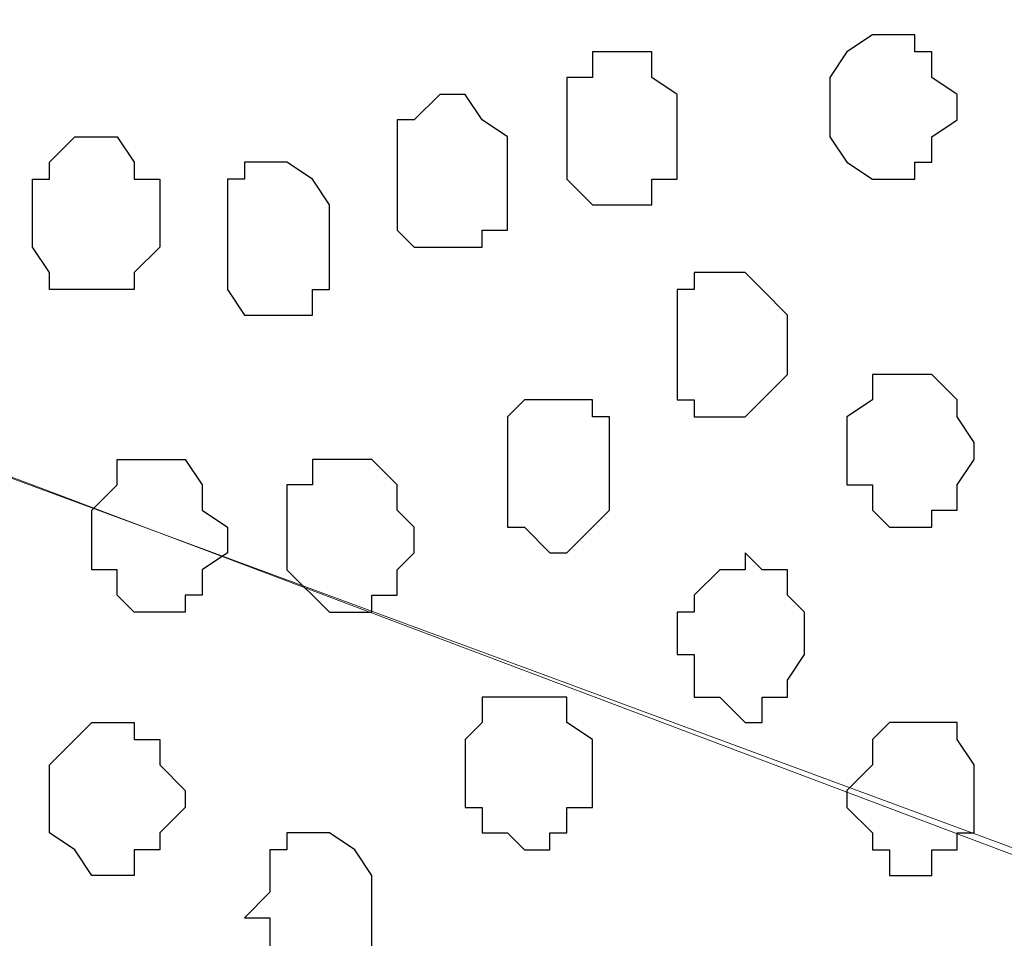
# Model space of a CAD drawing. Units: centimetres. Extents: x -8.5 to 8.4, y -9.9 to 13.4.
# Drawn here: x -1.5 to -1.3, y -1.4 to -1.2 of the extents above; entities that cross this region are included whole.
import ezdxf

# ---------------------------------------------------------------- set-up
doc = ezdxf.new("R2010")
doc.units = ezdxf.units.CM
doc.header["$MEASUREMENT"] = 0
doc.layers.add('Layer 1', color=7, linetype='Continuous')

msp = doc.modelspace()

# ---------------------------------------------------------------- linework, layer by layer
at = {"layer": 'Layer 1'}
msp.add_open_spline([(-1.89089, -0.29069), (-1.89089, -0.29069), (-1.89089, -4.14726), (-1.89089, -4.14726), (-1.89089, -4.14726), (-1.89089, -4.14726), (-1.02729, -4.14726), (-1.02729, -4.14726), (-1.02729, -4.14726), (-1.02729, -4.14726), (-1.03152, -0.29069), (-1.03152, -0.29069), (-1.03152, -0.29069), (-1.03152, -0.29069), (-1.89089, -0.29069), (-1.89089, -0.29069)], degree=3, knots=[0, 0, 0, 0, 0.25, 0.25, 0.25, 0.25, 0.5, 0.5, 0.5, 0.5, 0.75, 0.75, 0.75, 0.75, 1, 1, 1, 1], dxfattribs=at)
at = {"layer": 'Layer 1', "lineweight": 9}
for points, knots in [([(-1.89089, -0.29069), (-1.89089, -0.29069), (-1.89089, -4.14726), (-1.89089, -4.14726), (-1.89089, -4.14726), (-1.89089, -4.14726), (-1.02729, -4.14726), (-1.02729, -4.14726), (-1.02729, -4.14726), (-1.02729, -4.14726), (-1.03152, -0.29069), (-1.03152, -0.29069), (-1.03152, -0.29069), (-1.03152, -0.29069), (-1.89089, -0.29069), (-1.89089, -0.29069)], [0, 0, 0, 0, 0.25, 0.25, 0.25, 0.25, 0.5, 0.5, 0.5, 0.5, 0.75, 0.75, 0.75, 0.75, 1, 1, 1, 1]), ([(-1.16064, -0.96167), (-1.16064, -0.96167), (-1.77871, -1.19874), (-1.77871, -1.19874), (-1.77871, -1.19874), (-1.77871, -1.19874), (-1.78929, -1.20297), (-1.78929, -1.20297), (-1.78929, -1.20297), (-1.78929, -1.20297), (-1.79987, -1.19874), (-1.79987, -1.19874), (-1.79987, -1.19874), (-1.79987, -1.19874), (-1.81046, -1.19874), (-1.81046, -1.19874), (-1.81046, -1.19874), (-1.81046, -1.19874), (-1.81681, -1.18816), (-1.81681, -1.18816), (-1.81681, -1.18816), (-1.81681, -1.18816), (-1.83162, -1.16699), (-1.83162, -1.16699), (-1.83162, -1.16699), (-1.83162, -1.16699), (-1.84856, -1.13312), (-1.84856, -1.13312), (-1.84856, -1.13312), (-1.84856, -1.13312), (-1.85914, -1.09714), (-1.85914, -1.09714), (-1.85914, -1.09714), (-1.85914, -1.09714), (-1.86549, -1.05269), (-1.86549, -1.05269), (-1.86549, -1.05269), (-1.86549, -1.05269), (-1.86972, -1.01036), (-1.86972, -1.01036), (-1.86972, -1.01036), (-1.86972, -1.01036), (-1.86972, -0.91299), (-1.86972, -0.91299), (-1.86972, -0.91299), (-1.86972, -0.91299), (-1.86549, -0.87066), (-1.86549, -0.87066), (-1.86549, -0.87066), (-1.86549, -0.87066), (-1.85914, -0.82832), (-1.85914, -0.82832), (-1.85914, -0.82832), (-1.85914, -0.82832), (-1.84856, -0.79022), (-1.84856, -0.79022), (-1.84856, -0.79022), (-1.84856, -0.79022), (-1.83162, -0.75847), (-1.83162, -0.75847), (-1.83162, -0.75847), (-1.83162, -0.75847), (-1.81681, -0.73519), (-1.81681, -0.73519), (-1.81681, -0.73519), (-1.81681, -0.73519), (-1.81046, -0.73096), (-1.81046, -0.73096), (-1.81046, -0.73096), (-1.81046, -0.73096), (-1.79987, -0.72461), (-1.79987, -0.72461), (-1.79987, -0.72461), (-1.79987, -0.72461), (-1.77871, -0.72461), (-1.77871, -0.72461), (-1.77871, -0.72461), (-1.77871, -0.72461), (-1.16064, -0.96167), (-1.16064, -0.96167)], [0, 0, 0, 0, 0.05, 0.05, 0.05, 0.05, 0.1, 0.1, 0.1, 0.1, 0.15, 0.15, 0.15, 0.15, 0.2, 0.2, 0.2, 0.2, 0.25, 0.25, 0.25, 0.25, 0.3, 0.3, 0.3, 0.3, 0.35, 0.35, 0.35, 0.35, 0.4, 0.4, 0.4, 0.4, 0.45, 0.45, 0.45, 0.45, 0.5, 0.5, 0.5, 0.5, 0.55, 0.55, 0.55, 0.55, 0.6, 0.6, 0.6, 0.6, 0.65, 0.65, 0.65, 0.65, 0.7, 0.7, 0.7, 0.7, 0.75, 0.75, 0.75, 0.75, 0.8, 0.8, 0.8, 0.8, 0.85, 0.85, 0.85, 0.85, 0.9, 0.9, 0.9, 0.9, 0.95, 0.95, 0.95, 0.95, 1, 1, 1, 1]), ([(-1.78506, -1.20297), (-1.78506, -1.20297), (-1.17122, -1.42946), (-1.17122, -1.42946), (-1.17122, -1.42946), (-1.17122, -1.42946), (-1.16064, -1.43369), (-1.16064, -1.43369), (-1.16064, -1.43369), (-1.16064, -1.43369), (-1.15006, -1.42946), (-1.15006, -1.42946), (-1.15006, -1.42946), (-1.15006, -1.42946), (-1.13947, -1.42311), (-1.13947, -1.42311), (-1.13947, -1.42311), (-1.13947, -1.42311), (-1.12889, -1.41887), (-1.12889, -1.41887), (-1.12889, -1.41887), (-1.12889, -1.41887), (-1.11196, -1.39771), (-1.11196, -1.39771), (-1.11196, -1.39771), (-1.11196, -1.39771), (-1.09714, -1.37019), (-1.09714, -1.37019), (-1.09714, -1.37019), (-1.09714, -1.37019), (-1.08021, -1.33209), (-1.08021, -1.33209), (-1.08021, -1.33209), (-1.08021, -1.33209), (-1.06962, -1.29399), (-1.06962, -1.29399), (-1.06962, -1.29399), (-1.06962, -1.29399), (-1.06327, -1.25166), (-1.06327, -1.25166), (-1.06327, -1.25166), (-1.06327, -1.25166), (-1.05904, -1.20297), (-1.05904, -1.20297), (-1.05904, -1.20297), (-1.05904, -1.20297), (-1.06327, -1.15429), (-1.06327, -1.15429), (-1.06327, -1.15429), (-1.06327, -1.15429), (-1.06327, -1.10772), (-1.06327, -1.10772), (-1.06327, -1.10772), (-1.06327, -1.10772), (-1.07597, -1.06327), (-1.07597, -1.06327), (-1.07597, -1.06327), (-1.07597, -1.06327), (-1.09079, -1.02729), (-1.09079, -1.02729), (-1.09079, -1.02729), (-1.09079, -1.02729), (-1.10772, -0.99977), (-1.10772, -0.99977), (-1.10772, -0.99977), (-1.10772, -0.99977), (-1.12254, -0.97861), (-1.12254, -0.97861), (-1.12254, -0.97861), (-1.12254, -0.97861), (-1.13312, -0.96802), (-1.13312, -0.96802), (-1.13312, -0.96802), (-1.13312, -0.96802), (-1.15006, -0.96802), (-1.15006, -0.96802), (-1.15006, -0.96802), (-1.15006, -0.96802), (-1.16064, -0.96167), (-1.16064, -0.96167), (-1.16064, -0.96167), (-1.16064, -0.96167), (-1.17122, -0.96802), (-1.17122, -0.96802), (-1.17122, -0.96802), (-1.17122, -0.96802), (-1.78506, -1.20297), (-1.78506, -1.20297)], [0, 0, 0, 0, 0.045455, 0.045455, 0.045455, 0.045455, 0.090909, 0.090909, 0.090909, 0.090909, 0.136364, 0.136364, 0.136364, 0.136364, 0.181818, 0.181818, 0.181818, 0.181818, 0.227273, 0.227273, 0.227273, 0.227273, 0.272727, 0.272727, 0.272727, 0.272727, 0.318182, 0.318182, 0.318182, 0.318182, 0.363636, 0.363636, 0.363636, 0.363636, 0.409091, 0.409091, 0.409091, 0.409091, 0.454545, 0.454545, 0.454545, 0.454545, 0.5, 0.5, 0.5, 0.5, 0.545455, 0.545455, 0.545455, 0.545455, 0.590909, 0.590909, 0.590909, 0.590909, 0.636364, 0.636364, 0.636364, 0.636364, 0.681818, 0.681818, 0.681818, 0.681818, 0.727273, 0.727273, 0.727273, 0.727273, 0.772727, 0.772727, 0.772727, 0.772727, 0.818182, 0.818182, 0.818182, 0.818182, 0.863636, 0.863636, 0.863636, 0.863636, 0.909091, 0.909091, 0.909091, 0.909091, 0.954545, 0.954545, 0.954545, 0.954545, 1, 1, 1, 1]), ([(-1.16699, -1.43369), (-1.16699, -1.43369), (-1.77871, -1.67076), (-1.77871, -1.67076), (-1.77871, -1.67076), (-1.77871, -1.67076), (-1.79987, -1.67076), (-1.79987, -1.67076), (-1.79987, -1.67076), (-1.79987, -1.67076), (-1.81046, -1.66652), (-1.81046, -1.66652), (-1.81046, -1.66652), (-1.81046, -1.66652), (-1.81681, -1.65594), (-1.81681, -1.65594), (-1.81681, -1.65594), (-1.81681, -1.65594), (-1.83162, -1.63266), (-1.83162, -1.63266), (-1.83162, -1.63266), (-1.83162, -1.63266), (-1.84856, -1.60726), (-1.84856, -1.60726), (-1.84856, -1.60726), (-1.84856, -1.60726), (-1.85914, -1.56916), (-1.85914, -1.56916), (-1.85914, -1.56916), (-1.85914, -1.56916), (-1.86549, -1.52682), (-1.86549, -1.52682), (-1.86549, -1.52682), (-1.86549, -1.52682), (-1.86972, -1.48237), (-1.86972, -1.48237), (-1.86972, -1.48237), (-1.86972, -1.48237), (-1.86972, -1.38712), (-1.86972, -1.38712), (-1.86972, -1.38712), (-1.86972, -1.38712), (-1.86549, -1.34267), (-1.86549, -1.34267), (-1.86549, -1.34267), (-1.86549, -1.34267), (-1.85914, -1.30034), (-1.85914, -1.30034), (-1.85914, -1.30034), (-1.85914, -1.30034), (-1.84856, -1.26224), (-1.84856, -1.26224), (-1.84856, -1.26224), (-1.84856, -1.26224), (-1.83797, -1.23684), (-1.83797, -1.23684), (-1.83797, -1.23684), (-1.83797, -1.23684), (-1.82104, -1.21356), (-1.82104, -1.21356), (-1.82104, -1.21356), (-1.82104, -1.21356), (-1.81046, -1.20932), (-1.81046, -1.20932), (-1.81046, -1.20932), (-1.81046, -1.20932), (-1.79987, -1.20297), (-1.79987, -1.20297), (-1.79987, -1.20297), (-1.79987, -1.20297), (-1.77871, -1.20297), (-1.77871, -1.20297), (-1.77871, -1.20297), (-1.77871, -1.20297), (-1.16699, -1.43369), (-1.16699, -1.43369)], [0, 0, 0, 0, 0.052632, 0.052632, 0.052632, 0.052632, 0.105263, 0.105263, 0.105263, 0.105263, 0.157895, 0.157895, 0.157895, 0.157895, 0.210526, 0.210526, 0.210526, 0.210526, 0.263158, 0.263158, 0.263158, 0.263158, 0.315789, 0.315789, 0.315789, 0.315789, 0.368421, 0.368421, 0.368421, 0.368421, 0.421053, 0.421053, 0.421053, 0.421053, 0.473684, 0.473684, 0.473684, 0.473684, 0.526316, 0.526316, 0.526316, 0.526316, 0.578947, 0.578947, 0.578947, 0.578947, 0.631579, 0.631579, 0.631579, 0.631579, 0.684211, 0.684211, 0.684211, 0.684211, 0.736842, 0.736842, 0.736842, 0.736842, 0.789474, 0.789474, 0.789474, 0.789474, 0.842105, 0.842105, 0.842105, 0.842105, 0.894737, 0.894737, 0.894737, 0.894737, 0.947368, 0.947368, 0.947368, 0.947368, 1, 1, 1, 1])]:
    msp.add_open_spline(points, degree=3, knots=knots, dxfattribs=at)
at = {"layer": 'Layer 1', "color": 251}
for points, knots in [([(-1.28976, -1.20297), (-1.28976, -1.20297), (-1.28976, -1.20932), (-1.28976, -1.20932), (-1.28976, -1.20932), (-1.28976, -1.20932), (-1.29611, -1.21356), (-1.29611, -1.21356), (-1.29611, -1.21356), (-1.29611, -1.21356), (-1.29611, -1.21991), (-1.29611, -1.21991), (-1.29611, -1.21991), (-1.29611, -1.21991), (-1.30034, -1.21991), (-1.30034, -1.21991), (-1.30034, -1.21991), (-1.30034, -1.21991), (-1.30034, -1.22414), (-1.30034, -1.22414), (-1.30034, -1.22414), (-1.30034, -1.22414), (-1.31092, -1.22414), (-1.31092, -1.22414), (-1.31092, -1.22414), (-1.31092, -1.22414), (-1.31727, -1.21991), (-1.31727, -1.21991), (-1.31727, -1.21991), (-1.31727, -1.21991), (-1.32151, -1.21356), (-1.32151, -1.21356), (-1.32151, -1.21356), (-1.32151, -1.21356), (-1.32151, -1.19874), (-1.32151, -1.19874), (-1.32151, -1.19874), (-1.32151, -1.19874), (-1.31727, -1.19239), (-1.31727, -1.19239), (-1.31727, -1.19239), (-1.31727, -1.19239), (-1.31092, -1.18816), (-1.31092, -1.18816), (-1.31092, -1.18816), (-1.31092, -1.18816), (-1.30034, -1.18816), (-1.30034, -1.18816), (-1.30034, -1.18816), (-1.30034, -1.18816), (-1.30034, -1.19239), (-1.30034, -1.19239), (-1.30034, -1.19239), (-1.30034, -1.19239), (-1.29611, -1.19239), (-1.29611, -1.19239), (-1.29611, -1.19239), (-1.29611, -1.19239), (-1.29611, -1.19874), (-1.29611, -1.19874), (-1.29611, -1.19874), (-1.29611, -1.19874), (-1.28976, -1.20297), (-1.28976, -1.20297)], [0, 0, 0, 0, 0.0625, 0.0625, 0.0625, 0.0625, 0.125, 0.125, 0.125, 0.125, 0.1875, 0.1875, 0.1875, 0.1875, 0.25, 0.25, 0.25, 0.25, 0.3125, 0.3125, 0.3125, 0.3125, 0.375, 0.375, 0.375, 0.375, 0.4375, 0.4375, 0.4375, 0.4375, 0.5, 0.5, 0.5, 0.5, 0.5625, 0.5625, 0.5625, 0.5625, 0.625, 0.625, 0.625, 0.625, 0.6875, 0.6875, 0.6875, 0.6875, 0.75, 0.75, 0.75, 0.75, 0.8125, 0.8125, 0.8125, 0.8125, 0.875, 0.875, 0.875, 0.875, 0.9375, 0.9375, 0.9375, 0.9375, 1, 1, 1, 1]), ([(-1.32786, -1.33844), (-1.32786, -1.33844), (-1.32786, -1.34267), (-1.32786, -1.34267), (-1.32786, -1.34267), (-1.32786, -1.34267), (-1.33209, -1.34902), (-1.33209, -1.34902), (-1.33209, -1.34902), (-1.33209, -1.34902), (-1.33209, -1.35326), (-1.33209, -1.35326), (-1.33209, -1.35326), (-1.33209, -1.35326), (-1.33844, -1.35326), (-1.33844, -1.35326), (-1.33844, -1.35326), (-1.33844, -1.35326), (-1.33844, -1.35961), (-1.33844, -1.35961), (-1.33844, -1.35961), (-1.33844, -1.35961), (-1.34267, -1.35961), (-1.34267, -1.35961), (-1.34267, -1.35961), (-1.34267, -1.35961), (-1.34902, -1.35326), (-1.34902, -1.35326), (-1.34902, -1.35326), (-1.34902, -1.35326), (-1.35537, -1.35326), (-1.35537, -1.35326), (-1.35537, -1.35326), (-1.35537, -1.35326), (-1.35537, -1.34267), (-1.35537, -1.34267), (-1.35537, -1.34267), (-1.35537, -1.34267), (-1.35961, -1.34267), (-1.35961, -1.34267), (-1.35961, -1.34267), (-1.35961, -1.34267), (-1.35961, -1.33209), (-1.35961, -1.33209), (-1.35961, -1.33209), (-1.35961, -1.33209), (-1.35537, -1.33209), (-1.35537, -1.33209), (-1.35537, -1.33209), (-1.35537, -1.33209), (-1.35537, -1.32786), (-1.35537, -1.32786), (-1.35537, -1.32786), (-1.35537, -1.32786), (-1.34902, -1.32151), (-1.34902, -1.32151), (-1.34902, -1.32151), (-1.34902, -1.32151), (-1.34267, -1.32151), (-1.34267, -1.32151), (-1.34267, -1.32151), (-1.34267, -1.32151), (-1.34267, -1.31727), (-1.34267, -1.31727), (-1.34267, -1.31727), (-1.34267, -1.31727), (-1.33844, -1.32151), (-1.33844, -1.32151), (-1.33844, -1.32151), (-1.33844, -1.32151), (-1.33209, -1.32151), (-1.33209, -1.32151), (-1.33209, -1.32151), (-1.33209, -1.32151), (-1.33209, -1.32786), (-1.33209, -1.32786), (-1.33209, -1.32786), (-1.33209, -1.32786), (-1.32786, -1.33209), (-1.32786, -1.33209), (-1.32786, -1.33209), (-1.32786, -1.33209), (-1.32786, -1.33844), (-1.32786, -1.33844)], [0, 0, 0, 0, 0.047619, 0.047619, 0.047619, 0.047619, 0.095238, 0.095238, 0.095238, 0.095238, 0.142857, 0.142857, 0.142857, 0.142857, 0.190476, 0.190476, 0.190476, 0.190476, 0.238095, 0.238095, 0.238095, 0.238095, 0.285714, 0.285714, 0.285714, 0.285714, 0.333333, 0.333333, 0.333333, 0.333333, 0.380952, 0.380952, 0.380952, 0.380952, 0.428571, 0.428571, 0.428571, 0.428571, 0.47619, 0.47619, 0.47619, 0.47619, 0.52381, 0.52381, 0.52381, 0.52381, 0.571429, 0.571429, 0.571429, 0.571429, 0.619048, 0.619048, 0.619048, 0.619048, 0.666667, 0.666667, 0.666667, 0.666667, 0.714286, 0.714286, 0.714286, 0.714286, 0.761905, 0.761905, 0.761905, 0.761905, 0.809524, 0.809524, 0.809524, 0.809524, 0.857143, 0.857143, 0.857143, 0.857143, 0.904762, 0.904762, 0.904762, 0.904762, 0.952381, 0.952381, 0.952381, 0.952381, 1, 1, 1, 1])]:
    msp.add_open_spline(points, degree=3, knots=knots, dxfattribs=at)
at = {"layer": 'Layer 1', "color": 253}
for points, knots in [([(-1.35961, -1.21356), (-1.35961, -1.21356), (-1.35961, -1.22414), (-1.35961, -1.22414), (-1.35961, -1.22414), (-1.35961, -1.22414), (-1.36596, -1.22414), (-1.36596, -1.22414), (-1.36596, -1.22414), (-1.36596, -1.22414), (-1.36596, -1.23049), (-1.36596, -1.23049), (-1.36596, -1.23049), (-1.36596, -1.23049), (-1.38077, -1.23049), (-1.38077, -1.23049), (-1.38077, -1.23049), (-1.38077, -1.23049), (-1.38712, -1.22414), (-1.38712, -1.22414), (-1.38712, -1.22414), (-1.38712, -1.22414), (-1.38712, -1.19874), (-1.38712, -1.19874), (-1.38712, -1.19874), (-1.38712, -1.19874), (-1.38077, -1.19874), (-1.38077, -1.19874), (-1.38077, -1.19874), (-1.38077, -1.19874), (-1.38077, -1.19239), (-1.38077, -1.19239), (-1.38077, -1.19239), (-1.38077, -1.19239), (-1.36596, -1.19239), (-1.36596, -1.19239), (-1.36596, -1.19239), (-1.36596, -1.19239), (-1.36596, -1.19874), (-1.36596, -1.19874), (-1.36596, -1.19874), (-1.36596, -1.19874), (-1.35961, -1.20297), (-1.35961, -1.20297), (-1.35961, -1.20297), (-1.35961, -1.20297), (-1.35961, -1.21356), (-1.35961, -1.21356)], [0, 0, 0, 0, 0.083333, 0.083333, 0.083333, 0.083333, 0.166667, 0.166667, 0.166667, 0.166667, 0.25, 0.25, 0.25, 0.25, 0.333333, 0.333333, 0.333333, 0.333333, 0.416667, 0.416667, 0.416667, 0.416667, 0.5, 0.5, 0.5, 0.5, 0.583333, 0.583333, 0.583333, 0.583333, 0.666667, 0.666667, 0.666667, 0.666667, 0.75, 0.75, 0.75, 0.75, 0.833333, 0.833333, 0.833333, 0.833333, 0.916667, 0.916667, 0.916667, 0.916667, 1, 1, 1, 1]), ([(-1.40194, -1.22414), (-1.40194, -1.22414), (-1.40194, -1.23684), (-1.40194, -1.23684), (-1.40194, -1.23684), (-1.40194, -1.23684), (-1.40829, -1.23684), (-1.40829, -1.23684), (-1.40829, -1.23684), (-1.40829, -1.23684), (-1.40829, -1.24107), (-1.40829, -1.24107), (-1.40829, -1.24107), (-1.40829, -1.24107), (-1.42522, -1.24107), (-1.42522, -1.24107), (-1.42522, -1.24107), (-1.42522, -1.24107), (-1.42946, -1.23684), (-1.42946, -1.23684), (-1.42946, -1.23684), (-1.42946, -1.23684), (-1.42946, -1.20932), (-1.42946, -1.20932), (-1.42946, -1.20932), (-1.42946, -1.20932), (-1.42522, -1.20932), (-1.42522, -1.20932), (-1.42522, -1.20932), (-1.42522, -1.20932), (-1.41887, -1.20297), (-1.41887, -1.20297), (-1.41887, -1.20297), (-1.41887, -1.20297), (-1.41252, -1.20297), (-1.41252, -1.20297), (-1.41252, -1.20297), (-1.41252, -1.20297), (-1.40829, -1.20932), (-1.40829, -1.20932), (-1.40829, -1.20932), (-1.40829, -1.20932), (-1.40194, -1.21356), (-1.40194, -1.21356), (-1.40194, -1.21356), (-1.40194, -1.21356), (-1.40194, -1.22414), (-1.40194, -1.22414)], [0, 0, 0, 0, 0.083333, 0.083333, 0.083333, 0.083333, 0.166667, 0.166667, 0.166667, 0.166667, 0.25, 0.25, 0.25, 0.25, 0.333333, 0.333333, 0.333333, 0.333333, 0.416667, 0.416667, 0.416667, 0.416667, 0.5, 0.5, 0.5, 0.5, 0.583333, 0.583333, 0.583333, 0.583333, 0.666667, 0.666667, 0.666667, 0.666667, 0.75, 0.75, 0.75, 0.75, 0.833333, 0.833333, 0.833333, 0.833333, 0.916667, 0.916667, 0.916667, 0.916667, 1, 1, 1, 1]), ([(-1.52047, -1.23684), (-1.52047, -1.23684), (-1.52047, -1.24107), (-1.52047, -1.24107), (-1.52047, -1.24107), (-1.52047, -1.24107), (-1.51624, -1.24742), (-1.51624, -1.24742), (-1.51624, -1.24742), (-1.51624, -1.24742), (-1.51624, -1.25166), (-1.51624, -1.25166), (-1.51624, -1.25166), (-1.51624, -1.25166), (-1.49507, -1.25166), (-1.49507, -1.25166), (-1.49507, -1.25166), (-1.49507, -1.25166), (-1.49507, -1.24742), (-1.49507, -1.24742), (-1.49507, -1.24742), (-1.49507, -1.24742), (-1.48872, -1.24107), (-1.48872, -1.24107), (-1.48872, -1.24107), (-1.48872, -1.24107), (-1.48872, -1.22414), (-1.48872, -1.22414), (-1.48872, -1.22414), (-1.48872, -1.22414), (-1.49507, -1.22414), (-1.49507, -1.22414), (-1.49507, -1.22414), (-1.49507, -1.22414), (-1.49507, -1.21991), (-1.49507, -1.21991), (-1.49507, -1.21991), (-1.49507, -1.21991), (-1.49931, -1.21356), (-1.49931, -1.21356), (-1.49931, -1.21356), (-1.49931, -1.21356), (-1.50989, -1.21356), (-1.50989, -1.21356), (-1.50989, -1.21356), (-1.50989, -1.21356), (-1.51624, -1.21991), (-1.51624, -1.21991), (-1.51624, -1.21991), (-1.51624, -1.21991), (-1.51624, -1.22414), (-1.51624, -1.22414), (-1.51624, -1.22414), (-1.51624, -1.22414), (-1.52047, -1.22414), (-1.52047, -1.22414), (-1.52047, -1.22414), (-1.52047, -1.22414), (-1.52047, -1.23684), (-1.52047, -1.23684)], [0, 0, 0, 0, 0.066667, 0.066667, 0.066667, 0.066667, 0.133333, 0.133333, 0.133333, 0.133333, 0.2, 0.2, 0.2, 0.2, 0.266667, 0.266667, 0.266667, 0.266667, 0.333333, 0.333333, 0.333333, 0.333333, 0.4, 0.4, 0.4, 0.4, 0.466667, 0.466667, 0.466667, 0.466667, 0.533333, 0.533333, 0.533333, 0.533333, 0.6, 0.6, 0.6, 0.6, 0.666667, 0.666667, 0.666667, 0.666667, 0.733333, 0.733333, 0.733333, 0.733333, 0.8, 0.8, 0.8, 0.8, 0.866667, 0.866667, 0.866667, 0.866667, 0.933333, 0.933333, 0.933333, 0.933333, 1, 1, 1, 1]), ([(-1.44639, -1.24107), (-1.44639, -1.24107), (-1.44639, -1.25166), (-1.44639, -1.25166), (-1.44639, -1.25166), (-1.44639, -1.25166), (-1.45062, -1.25166), (-1.45062, -1.25166), (-1.45062, -1.25166), (-1.45062, -1.25166), (-1.45062, -1.25801), (-1.45062, -1.25801), (-1.45062, -1.25801), (-1.45062, -1.25801), (-1.46756, -1.25801), (-1.46756, -1.25801), (-1.46756, -1.25801), (-1.46756, -1.25801), (-1.47179, -1.25166), (-1.47179, -1.25166), (-1.47179, -1.25166), (-1.47179, -1.25166), (-1.47179, -1.22414), (-1.47179, -1.22414), (-1.47179, -1.22414), (-1.47179, -1.22414), (-1.46756, -1.22414), (-1.46756, -1.22414), (-1.46756, -1.22414), (-1.46756, -1.22414), (-1.46756, -1.21991), (-1.46756, -1.21991), (-1.46756, -1.21991), (-1.46756, -1.21991), (-1.45697, -1.21991), (-1.45697, -1.21991), (-1.45697, -1.21991), (-1.45697, -1.21991), (-1.45062, -1.22414), (-1.45062, -1.22414), (-1.45062, -1.22414), (-1.45062, -1.22414), (-1.44639, -1.23049), (-1.44639, -1.23049), (-1.44639, -1.23049), (-1.44639, -1.23049), (-1.44639, -1.24107), (-1.44639, -1.24107)], [0, 0, 0, 0, 0.083333, 0.083333, 0.083333, 0.083333, 0.166667, 0.166667, 0.166667, 0.166667, 0.25, 0.25, 0.25, 0.25, 0.333333, 0.333333, 0.333333, 0.333333, 0.416667, 0.416667, 0.416667, 0.416667, 0.5, 0.5, 0.5, 0.5, 0.583333, 0.583333, 0.583333, 0.583333, 0.666667, 0.666667, 0.666667, 0.666667, 0.75, 0.75, 0.75, 0.75, 0.833333, 0.833333, 0.833333, 0.833333, 0.916667, 0.916667, 0.916667, 0.916667, 1, 1, 1, 1]), ([(-1.33209, -1.26859), (-1.33209, -1.26859), (-1.33209, -1.27282), (-1.33209, -1.27282), (-1.33209, -1.27282), (-1.33209, -1.27282), (-1.33844, -1.27917), (-1.33844, -1.27917), (-1.33844, -1.27917), (-1.33844, -1.27917), (-1.34267, -1.28341), (-1.34267, -1.28341), (-1.34267, -1.28341), (-1.34267, -1.28341), (-1.35537, -1.28341), (-1.35537, -1.28341), (-1.35537, -1.28341), (-1.35537, -1.28341), (-1.35537, -1.27917), (-1.35537, -1.27917), (-1.35537, -1.27917), (-1.35537, -1.27917), (-1.35961, -1.27917), (-1.35961, -1.27917), (-1.35961, -1.27917), (-1.35961, -1.27917), (-1.35961, -1.25166), (-1.35961, -1.25166), (-1.35961, -1.25166), (-1.35961, -1.25166), (-1.35537, -1.25166), (-1.35537, -1.25166), (-1.35537, -1.25166), (-1.35537, -1.25166), (-1.35537, -1.24742), (-1.35537, -1.24742), (-1.35537, -1.24742), (-1.35537, -1.24742), (-1.34267, -1.24742), (-1.34267, -1.24742), (-1.34267, -1.24742), (-1.34267, -1.24742), (-1.33844, -1.25166), (-1.33844, -1.25166), (-1.33844, -1.25166), (-1.33844, -1.25166), (-1.33209, -1.25801), (-1.33209, -1.25801), (-1.33209, -1.25801), (-1.33209, -1.25801), (-1.33209, -1.26859), (-1.33209, -1.26859)], [0, 0, 0, 0, 0.076923, 0.076923, 0.076923, 0.076923, 0.153846, 0.153846, 0.153846, 0.153846, 0.230769, 0.230769, 0.230769, 0.230769, 0.307692, 0.307692, 0.307692, 0.307692, 0.384615, 0.384615, 0.384615, 0.384615, 0.461538, 0.461538, 0.461538, 0.461538, 0.538462, 0.538462, 0.538462, 0.538462, 0.615385, 0.615385, 0.615385, 0.615385, 0.692308, 0.692308, 0.692308, 0.692308, 0.769231, 0.769231, 0.769231, 0.769231, 0.846154, 0.846154, 0.846154, 0.846154, 0.923077, 0.923077, 0.923077, 0.923077, 1, 1, 1, 1]), ([(-1.28552, -1.28976), (-1.28552, -1.28976), (-1.28552, -1.29399), (-1.28552, -1.29399), (-1.28552, -1.29399), (-1.28552, -1.29399), (-1.28976, -1.30034), (-1.28976, -1.30034), (-1.28976, -1.30034), (-1.28976, -1.30034), (-1.28976, -1.30669), (-1.28976, -1.30669), (-1.28976, -1.30669), (-1.28976, -1.30669), (-1.29611, -1.30669), (-1.29611, -1.30669), (-1.29611, -1.30669), (-1.29611, -1.30669), (-1.29611, -1.31092), (-1.29611, -1.31092), (-1.29611, -1.31092), (-1.29611, -1.31092), (-1.30669, -1.31092), (-1.30669, -1.31092), (-1.30669, -1.31092), (-1.30669, -1.31092), (-1.31092, -1.30669), (-1.31092, -1.30669), (-1.31092, -1.30669), (-1.31092, -1.30669), (-1.31092, -1.30034), (-1.31092, -1.30034), (-1.31092, -1.30034), (-1.31092, -1.30034), (-1.31727, -1.30034), (-1.31727, -1.30034), (-1.31727, -1.30034), (-1.31727, -1.30034), (-1.31727, -1.28341), (-1.31727, -1.28341), (-1.31727, -1.28341), (-1.31727, -1.28341), (-1.31092, -1.27917), (-1.31092, -1.27917), (-1.31092, -1.27917), (-1.31092, -1.27917), (-1.31092, -1.27282), (-1.31092, -1.27282), (-1.31092, -1.27282), (-1.31092, -1.27282), (-1.29611, -1.27282), (-1.29611, -1.27282), (-1.29611, -1.27282), (-1.29611, -1.27282), (-1.28976, -1.27917), (-1.28976, -1.27917), (-1.28976, -1.27917), (-1.28976, -1.27917), (-1.28976, -1.28341), (-1.28976, -1.28341), (-1.28976, -1.28341), (-1.28976, -1.28341), (-1.28552, -1.28976), (-1.28552, -1.28976)], [0, 0, 0, 0, 0.0625, 0.0625, 0.0625, 0.0625, 0.125, 0.125, 0.125, 0.125, 0.1875, 0.1875, 0.1875, 0.1875, 0.25, 0.25, 0.25, 0.25, 0.3125, 0.3125, 0.3125, 0.3125, 0.375, 0.375, 0.375, 0.375, 0.4375, 0.4375, 0.4375, 0.4375, 0.5, 0.5, 0.5, 0.5, 0.5625, 0.5625, 0.5625, 0.5625, 0.625, 0.625, 0.625, 0.625, 0.6875, 0.6875, 0.6875, 0.6875, 0.75, 0.75, 0.75, 0.75, 0.8125, 0.8125, 0.8125, 0.8125, 0.875, 0.875, 0.875, 0.875, 0.9375, 0.9375, 0.9375, 0.9375, 1, 1, 1, 1]), ([(-1.37654, -1.29399), (-1.37654, -1.29399), (-1.37654, -1.30669), (-1.37654, -1.30669), (-1.37654, -1.30669), (-1.37654, -1.30669), (-1.38077, -1.31092), (-1.38077, -1.31092), (-1.38077, -1.31092), (-1.38077, -1.31092), (-1.38712, -1.31727), (-1.38712, -1.31727), (-1.38712, -1.31727), (-1.38712, -1.31727), (-1.39136, -1.31727), (-1.39136, -1.31727), (-1.39136, -1.31727), (-1.39136, -1.31727), (-1.39771, -1.31092), (-1.39771, -1.31092), (-1.39771, -1.31092), (-1.39771, -1.31092), (-1.40194, -1.31092), (-1.40194, -1.31092), (-1.40194, -1.31092), (-1.40194, -1.31092), (-1.40194, -1.28341), (-1.40194, -1.28341), (-1.40194, -1.28341), (-1.40194, -1.28341), (-1.39771, -1.27917), (-1.39771, -1.27917), (-1.39771, -1.27917), (-1.39771, -1.27917), (-1.38077, -1.27917), (-1.38077, -1.27917), (-1.38077, -1.27917), (-1.38077, -1.27917), (-1.38077, -1.28341), (-1.38077, -1.28341), (-1.38077, -1.28341), (-1.38077, -1.28341), (-1.37654, -1.28341), (-1.37654, -1.28341), (-1.37654, -1.28341), (-1.37654, -1.28341), (-1.37654, -1.29399), (-1.37654, -1.29399)], [0, 0, 0, 0, 0.083333, 0.083333, 0.083333, 0.083333, 0.166667, 0.166667, 0.166667, 0.166667, 0.25, 0.25, 0.25, 0.25, 0.333333, 0.333333, 0.333333, 0.333333, 0.416667, 0.416667, 0.416667, 0.416667, 0.5, 0.5, 0.5, 0.5, 0.583333, 0.583333, 0.583333, 0.583333, 0.666667, 0.666667, 0.666667, 0.666667, 0.75, 0.75, 0.75, 0.75, 0.833333, 0.833333, 0.833333, 0.833333, 0.916667, 0.916667, 0.916667, 0.916667, 1, 1, 1, 1]), ([(-1.50566, -1.31092), (-1.50566, -1.31092), (-1.50566, -1.32151), (-1.50566, -1.32151), (-1.50566, -1.32151), (-1.50566, -1.32151), (-1.49931, -1.32151), (-1.49931, -1.32151), (-1.49931, -1.32151), (-1.49931, -1.32151), (-1.49931, -1.32786), (-1.49931, -1.32786), (-1.49931, -1.32786), (-1.49931, -1.32786), (-1.49507, -1.33209), (-1.49507, -1.33209), (-1.49507, -1.33209), (-1.49507, -1.33209), (-1.48237, -1.33209), (-1.48237, -1.33209), (-1.48237, -1.33209), (-1.48237, -1.33209), (-1.48237, -1.32786), (-1.48237, -1.32786), (-1.48237, -1.32786), (-1.48237, -1.32786), (-1.47814, -1.32786), (-1.47814, -1.32786), (-1.47814, -1.32786), (-1.47814, -1.32786), (-1.47814, -1.32151), (-1.47814, -1.32151), (-1.47814, -1.32151), (-1.47814, -1.32151), (-1.47179, -1.31727), (-1.47179, -1.31727), (-1.47179, -1.31727), (-1.47179, -1.31727), (-1.47179, -1.31092), (-1.47179, -1.31092), (-1.47179, -1.31092), (-1.47179, -1.31092), (-1.47814, -1.30669), (-1.47814, -1.30669), (-1.47814, -1.30669), (-1.47814, -1.30669), (-1.47814, -1.30034), (-1.47814, -1.30034), (-1.47814, -1.30034), (-1.47814, -1.30034), (-1.48237, -1.29399), (-1.48237, -1.29399), (-1.48237, -1.29399), (-1.48237, -1.29399), (-1.49931, -1.29399), (-1.49931, -1.29399), (-1.49931, -1.29399), (-1.49931, -1.29399), (-1.49931, -1.30034), (-1.49931, -1.30034), (-1.49931, -1.30034), (-1.49931, -1.30034), (-1.50566, -1.30669), (-1.50566, -1.30669), (-1.50566, -1.30669), (-1.50566, -1.30669), (-1.50566, -1.31092), (-1.50566, -1.31092)], [0, 0, 0, 0, 0.058824, 0.058824, 0.058824, 0.058824, 0.117647, 0.117647, 0.117647, 0.117647, 0.176471, 0.176471, 0.176471, 0.176471, 0.235294, 0.235294, 0.235294, 0.235294, 0.294118, 0.294118, 0.294118, 0.294118, 0.352941, 0.352941, 0.352941, 0.352941, 0.411765, 0.411765, 0.411765, 0.411765, 0.470588, 0.470588, 0.470588, 0.470588, 0.529412, 0.529412, 0.529412, 0.529412, 0.588235, 0.588235, 0.588235, 0.588235, 0.647059, 0.647059, 0.647059, 0.647059, 0.705882, 0.705882, 0.705882, 0.705882, 0.764706, 0.764706, 0.764706, 0.764706, 0.823529, 0.823529, 0.823529, 0.823529, 0.882353, 0.882353, 0.882353, 0.882353, 0.941176, 0.941176, 0.941176, 0.941176, 1, 1, 1, 1]), ([(-1.42522, -1.31092), (-1.42522, -1.31092), (-1.42522, -1.31727), (-1.42522, -1.31727), (-1.42522, -1.31727), (-1.42522, -1.31727), (-1.42946, -1.32151), (-1.42946, -1.32151), (-1.42946, -1.32151), (-1.42946, -1.32151), (-1.42946, -1.32786), (-1.42946, -1.32786), (-1.42946, -1.32786), (-1.42946, -1.32786), (-1.43581, -1.32786), (-1.43581, -1.32786), (-1.43581, -1.32786), (-1.43581, -1.32786), (-1.43581, -1.33209), (-1.43581, -1.33209), (-1.43581, -1.33209), (-1.43581, -1.33209), (-1.44639, -1.33209), (-1.44639, -1.33209), (-1.44639, -1.33209), (-1.44639, -1.33209), (-1.45697, -1.32151), (-1.45697, -1.32151), (-1.45697, -1.32151), (-1.45697, -1.32151), (-1.45697, -1.30034), (-1.45697, -1.30034), (-1.45697, -1.30034), (-1.45697, -1.30034), (-1.45062, -1.30034), (-1.45062, -1.30034), (-1.45062, -1.30034), (-1.45062, -1.30034), (-1.45062, -1.29399), (-1.45062, -1.29399), (-1.45062, -1.29399), (-1.45062, -1.29399), (-1.43581, -1.29399), (-1.43581, -1.29399), (-1.43581, -1.29399), (-1.43581, -1.29399), (-1.42946, -1.30034), (-1.42946, -1.30034), (-1.42946, -1.30034), (-1.42946, -1.30034), (-1.42946, -1.30669), (-1.42946, -1.30669), (-1.42946, -1.30669), (-1.42946, -1.30669), (-1.42522, -1.31092), (-1.42522, -1.31092)], [0, 0, 0, 0, 0.071429, 0.071429, 0.071429, 0.071429, 0.142857, 0.142857, 0.142857, 0.142857, 0.214286, 0.214286, 0.214286, 0.214286, 0.285714, 0.285714, 0.285714, 0.285714, 0.357143, 0.357143, 0.357143, 0.357143, 0.428571, 0.428571, 0.428571, 0.428571, 0.5, 0.5, 0.5, 0.5, 0.571429, 0.571429, 0.571429, 0.571429, 0.642857, 0.642857, 0.642857, 0.642857, 0.714286, 0.714286, 0.714286, 0.714286, 0.785714, 0.785714, 0.785714, 0.785714, 0.857143, 0.857143, 0.857143, 0.857143, 0.928571, 0.928571, 0.928571, 0.928571, 1, 1, 1, 1]), ([(-1.51624, -1.38077), (-1.51624, -1.38077), (-1.51624, -1.38712), (-1.51624, -1.38712), (-1.51624, -1.38712), (-1.51624, -1.38712), (-1.50989, -1.39136), (-1.50989, -1.39136), (-1.50989, -1.39136), (-1.50989, -1.39136), (-1.50566, -1.39771), (-1.50566, -1.39771), (-1.50566, -1.39771), (-1.50566, -1.39771), (-1.49507, -1.39771), (-1.49507, -1.39771), (-1.49507, -1.39771), (-1.49507, -1.39771), (-1.49507, -1.39136), (-1.49507, -1.39136), (-1.49507, -1.39136), (-1.49507, -1.39136), (-1.48872, -1.39136), (-1.48872, -1.39136), (-1.48872, -1.39136), (-1.48872, -1.39136), (-1.48872, -1.38712), (-1.48872, -1.38712), (-1.48872, -1.38712), (-1.48872, -1.38712), (-1.48237, -1.38077), (-1.48237, -1.38077), (-1.48237, -1.38077), (-1.48237, -1.38077), (-1.48237, -1.37654), (-1.48237, -1.37654), (-1.48237, -1.37654), (-1.48237, -1.37654), (-1.48872, -1.37019), (-1.48872, -1.37019), (-1.48872, -1.37019), (-1.48872, -1.37019), (-1.48872, -1.36384), (-1.48872, -1.36384), (-1.48872, -1.36384), (-1.48872, -1.36384), (-1.49507, -1.36384), (-1.49507, -1.36384), (-1.49507, -1.36384), (-1.49507, -1.36384), (-1.49507, -1.35961), (-1.49507, -1.35961), (-1.49507, -1.35961), (-1.49507, -1.35961), (-1.50566, -1.35961), (-1.50566, -1.35961), (-1.50566, -1.35961), (-1.50566, -1.35961), (-1.50989, -1.36384), (-1.50989, -1.36384), (-1.50989, -1.36384), (-1.50989, -1.36384), (-1.51624, -1.37019), (-1.51624, -1.37019), (-1.51624, -1.37019), (-1.51624, -1.37019), (-1.51624, -1.38077), (-1.51624, -1.38077)], [0, 0, 0, 0, 0.058824, 0.058824, 0.058824, 0.058824, 0.117647, 0.117647, 0.117647, 0.117647, 0.176471, 0.176471, 0.176471, 0.176471, 0.235294, 0.235294, 0.235294, 0.235294, 0.294118, 0.294118, 0.294118, 0.294118, 0.352941, 0.352941, 0.352941, 0.352941, 0.411765, 0.411765, 0.411765, 0.411765, 0.470588, 0.470588, 0.470588, 0.470588, 0.529412, 0.529412, 0.529412, 0.529412, 0.588235, 0.588235, 0.588235, 0.588235, 0.647059, 0.647059, 0.647059, 0.647059, 0.705882, 0.705882, 0.705882, 0.705882, 0.764706, 0.764706, 0.764706, 0.764706, 0.823529, 0.823529, 0.823529, 0.823529, 0.882353, 0.882353, 0.882353, 0.882353, 0.941176, 0.941176, 0.941176, 0.941176, 1, 1, 1, 1]), ([(-1.28552, -1.37654), (-1.28552, -1.37654), (-1.28552, -1.38712), (-1.28552, -1.38712), (-1.28552, -1.38712), (-1.28552, -1.38712), (-1.28976, -1.38712), (-1.28976, -1.38712), (-1.28976, -1.38712), (-1.28976, -1.38712), (-1.28976, -1.39136), (-1.28976, -1.39136), (-1.28976, -1.39136), (-1.28976, -1.39136), (-1.29611, -1.39136), (-1.29611, -1.39136), (-1.29611, -1.39136), (-1.29611, -1.39136), (-1.29611, -1.39771), (-1.29611, -1.39771), (-1.29611, -1.39771), (-1.29611, -1.39771), (-1.30669, -1.39771), (-1.30669, -1.39771), (-1.30669, -1.39771), (-1.30669, -1.39771), (-1.30669, -1.39136), (-1.30669, -1.39136), (-1.30669, -1.39136), (-1.30669, -1.39136), (-1.31092, -1.39136), (-1.31092, -1.39136), (-1.31092, -1.39136), (-1.31092, -1.39136), (-1.31092, -1.38712), (-1.31092, -1.38712), (-1.31092, -1.38712), (-1.31092, -1.38712), (-1.31727, -1.38077), (-1.31727, -1.38077), (-1.31727, -1.38077), (-1.31727, -1.38077), (-1.31727, -1.37654), (-1.31727, -1.37654), (-1.31727, -1.37654), (-1.31727, -1.37654), (-1.31092, -1.37019), (-1.31092, -1.37019), (-1.31092, -1.37019), (-1.31092, -1.37019), (-1.31092, -1.36384), (-1.31092, -1.36384), (-1.31092, -1.36384), (-1.31092, -1.36384), (-1.30669, -1.35961), (-1.30669, -1.35961), (-1.30669, -1.35961), (-1.30669, -1.35961), (-1.28976, -1.35961), (-1.28976, -1.35961), (-1.28976, -1.35961), (-1.28976, -1.35961), (-1.28976, -1.36384), (-1.28976, -1.36384), (-1.28976, -1.36384), (-1.28976, -1.36384), (-1.28552, -1.37019), (-1.28552, -1.37019), (-1.28552, -1.37019), (-1.28552, -1.37019), (-1.28552, -1.37654), (-1.28552, -1.37654)], [0, 0, 0, 0, 0.055556, 0.055556, 0.055556, 0.055556, 0.111111, 0.111111, 0.111111, 0.111111, 0.166667, 0.166667, 0.166667, 0.166667, 0.222222, 0.222222, 0.222222, 0.222222, 0.277778, 0.277778, 0.277778, 0.277778, 0.333333, 0.333333, 0.333333, 0.333333, 0.388889, 0.388889, 0.388889, 0.388889, 0.444444, 0.444444, 0.444444, 0.444444, 0.5, 0.5, 0.5, 0.5, 0.555556, 0.555556, 0.555556, 0.555556, 0.611111, 0.611111, 0.611111, 0.611111, 0.666667, 0.666667, 0.666667, 0.666667, 0.722222, 0.722222, 0.722222, 0.722222, 0.777778, 0.777778, 0.777778, 0.777778, 0.833333, 0.833333, 0.833333, 0.833333, 0.888889, 0.888889, 0.888889, 0.888889, 0.944444, 0.944444, 0.944444, 0.944444, 1, 1, 1, 1]), ([(-1.43581, -1.40829), (-1.43581, -1.40829), (-1.43581, -1.41887), (-1.43581, -1.41887), (-1.43581, -1.41887), (-1.43581, -1.41887), (-1.44004, -1.41887), (-1.44004, -1.41887), (-1.44004, -1.41887), (-1.44004, -1.41887), (-1.44004, -1.42311), (-1.44004, -1.42311), (-1.44004, -1.42311), (-1.44004, -1.42311), (-1.45697, -1.42311), (-1.45697, -1.42311), (-1.45697, -1.42311), (-1.45697, -1.42311), (-1.46121, -1.41887), (-1.46121, -1.41887), (-1.46121, -1.41887), (-1.46121, -1.41887), (-1.46121, -1.40829), (-1.46121, -1.40829), (-1.46121, -1.40829), (-1.46121, -1.40829), (-1.46756, -1.40829), (-1.46756, -1.40829), (-1.46756, -1.40829), (-1.46756, -1.40829), (-1.46121, -1.40194), (-1.46121, -1.40194), (-1.46121, -1.40194), (-1.46121, -1.40194), (-1.46121, -1.39136), (-1.46121, -1.39136), (-1.46121, -1.39136), (-1.46121, -1.39136), (-1.45697, -1.39136), (-1.45697, -1.39136), (-1.45697, -1.39136), (-1.45697, -1.39136), (-1.45697, -1.38712), (-1.45697, -1.38712), (-1.45697, -1.38712), (-1.45697, -1.38712), (-1.44639, -1.38712), (-1.44639, -1.38712), (-1.44639, -1.38712), (-1.44639, -1.38712), (-1.44004, -1.39136), (-1.44004, -1.39136), (-1.44004, -1.39136), (-1.44004, -1.39136), (-1.43581, -1.39771), (-1.43581, -1.39771), (-1.43581, -1.39771), (-1.43581, -1.39771), (-1.43581, -1.40829), (-1.43581, -1.40829)], [0, 0, 0, 0, 0.066667, 0.066667, 0.066667, 0.066667, 0.133333, 0.133333, 0.133333, 0.133333, 0.2, 0.2, 0.2, 0.2, 0.266667, 0.266667, 0.266667, 0.266667, 0.333333, 0.333333, 0.333333, 0.333333, 0.4, 0.4, 0.4, 0.4, 0.466667, 0.466667, 0.466667, 0.466667, 0.533333, 0.533333, 0.533333, 0.533333, 0.6, 0.6, 0.6, 0.6, 0.666667, 0.666667, 0.666667, 0.666667, 0.733333, 0.733333, 0.733333, 0.733333, 0.8, 0.8, 0.8, 0.8, 0.866667, 0.866667, 0.866667, 0.866667, 0.933333, 0.933333, 0.933333, 0.933333, 1, 1, 1, 1])]:
    msp.add_open_spline(points, degree=3, knots=knots, dxfattribs=at)
at = {"layer": 'Layer 1', "color": 8}
msp.add_open_spline([(-1.38077, -1.37019), (-1.38077, -1.37019), (-1.38077, -1.38077), (-1.38077, -1.38077), (-1.38077, -1.38077), (-1.38077, -1.38077), (-1.38712, -1.38077), (-1.38712, -1.38077), (-1.38712, -1.38077), (-1.38712, -1.38077), (-1.38712, -1.38712), (-1.38712, -1.38712), (-1.38712, -1.38712), (-1.38712, -1.38712), (-1.39136, -1.38712), (-1.39136, -1.38712), (-1.39136, -1.38712), (-1.39136, -1.38712), (-1.39136, -1.39136), (-1.39136, -1.39136), (-1.39136, -1.39136), (-1.39136, -1.39136), (-1.39771, -1.39136), (-1.39771, -1.39136), (-1.39771, -1.39136), (-1.39771, -1.39136), (-1.40194, -1.38712), (-1.40194, -1.38712), (-1.40194, -1.38712), (-1.40194, -1.38712), (-1.40829, -1.38712), (-1.40829, -1.38712), (-1.40829, -1.38712), (-1.40829, -1.38712), (-1.40829, -1.38077), (-1.40829, -1.38077), (-1.40829, -1.38077), (-1.40829, -1.38077), (-1.41252, -1.38077), (-1.41252, -1.38077), (-1.41252, -1.38077), (-1.41252, -1.38077), (-1.41252, -1.36384), (-1.41252, -1.36384), (-1.41252, -1.36384), (-1.41252, -1.36384), (-1.40829, -1.35961), (-1.40829, -1.35961), (-1.40829, -1.35961), (-1.40829, -1.35961), (-1.40829, -1.35326), (-1.40829, -1.35326), (-1.40829, -1.35326), (-1.40829, -1.35326), (-1.38712, -1.35326), (-1.38712, -1.35326), (-1.38712, -1.35326), (-1.38712, -1.35326), (-1.38712, -1.35961), (-1.38712, -1.35961), (-1.38712, -1.35961), (-1.38712, -1.35961), (-1.38077, -1.36384), (-1.38077, -1.36384), (-1.38077, -1.36384), (-1.38077, -1.36384), (-1.38077, -1.37019), (-1.38077, -1.37019)], degree=3, knots=[0, 0, 0, 0, 0.058824, 0.058824, 0.058824, 0.058824, 0.117647, 0.117647, 0.117647, 0.117647, 0.176471, 0.176471, 0.176471, 0.176471, 0.235294, 0.235294, 0.235294, 0.235294, 0.294118, 0.294118, 0.294118, 0.294118, 0.352941, 0.352941, 0.352941, 0.352941, 0.411765, 0.411765, 0.411765, 0.411765, 0.470588, 0.470588, 0.470588, 0.470588, 0.529412, 0.529412, 0.529412, 0.529412, 0.588235, 0.588235, 0.588235, 0.588235, 0.647059, 0.647059, 0.647059, 0.647059, 0.705882, 0.705882, 0.705882, 0.705882, 0.764706, 0.764706, 0.764706, 0.764706, 0.823529, 0.823529, 0.823529, 0.823529, 0.882353, 0.882353, 0.882353, 0.882353, 0.941176, 0.941176, 0.941176, 0.941176, 1, 1, 1, 1], dxfattribs=at)

doc.saveas('drawing.dxf')
